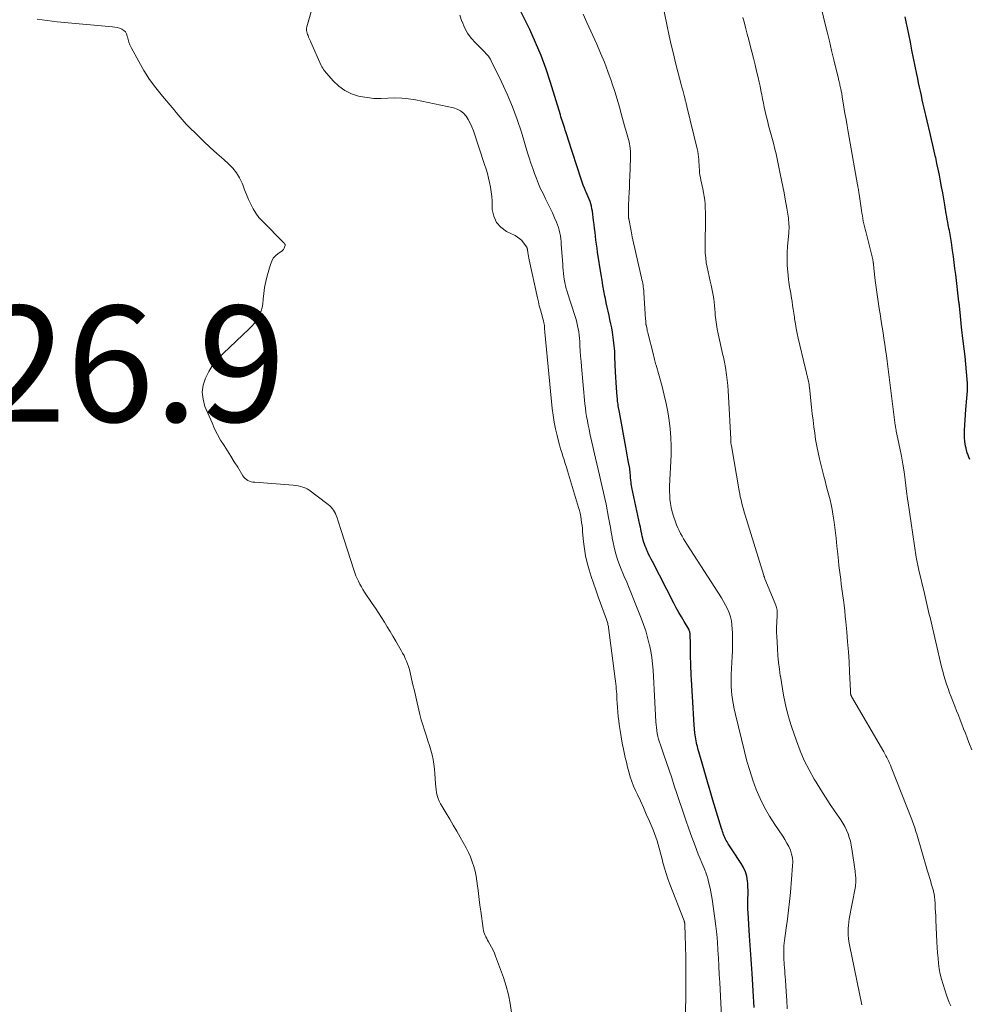
# Model space of a CAD drawing. Units: feet. Extents: x 1995000 to 2000000, y 580000 to 585006.
# Drawn here: x 1997314 to 1997478, y 581703 to 581873 of the extents above; entities that cross this region are included whole.
import ezdxf

# ---------------------------------------------------------------- set-up
doc = ezdxf.new("R2010")
doc.units = ezdxf.units.FT
doc.header["$LTSCALE"] = 100
doc.header["$MEASUREMENT"] = 0
for name, color, linetype, lineweight in [('CONTOUR INDEX', 32, 'Continuous', 25), ('CONTOUR INTERMEDIATE', 40, 'Continuous', 15), ('SPOT ELEVATION', 7, 'Continuous', 15)]:
    doc.layers.add(name, color=color, linetype=linetype, lineweight=lineweight)
doc.styles.add('slant', font='romans.shx', dxfattribs={"oblique": 14.999978})

msp = doc.modelspace()

# ---------------------------------------------------------------- linework, layer by layer
at = {"layer": 'CONTOUR INDEX', "flags": 128}
for points, elevation in [([(1997440.52, 581702.87), (1997440.47, 581703.81), (1997440.41, 581704.74), (1997440.18, 581708.73), (1997440.13, 581709.54), (1997440.08, 581710.35), (1997440.03, 581711.16), (1997439.98, 581711.97), (1997439.92, 581712.78), (1997439.87, 581713.58), (1997439.81, 581714.39), (1997439.76, 581715.2), (1997439.49, 581719.16), (1997439.46, 581719.8), (1997439.44, 581720.44), (1997439.45, 581721.09), (1997439.48, 581721.73), (1997439.5, 581722.37), (1997439.51, 581723.01), (1997439.48, 581723.66), (1997439.44, 581724.3), (1997439.4, 581724.67), (1997439.27, 581725.48), (1997439.05, 581726.26), (1997438.73, 581727), (1997438.33, 581727.71), (1997436.76, 581730.06), (1997436.53, 581730.4), (1997436.31, 581730.75), (1997436.09, 581731.1), (1997435.88, 581731.45), (1997435.74, 581731.68), (1997435.61, 581731.92), (1997435.48, 581732.16), (1997435.37, 581732.41), (1997435.27, 581732.67), (1997435.18, 581732.93), (1997435.09, 581733.19), (1997435, 581733.46), (1997434.92, 581733.72), (1997433.44, 581738.62), (1997432.96, 581740.21), (1997432.49, 581741.8), (1997432.02, 581743.4), (1997431.56, 581745), (1997430.84, 581747.53), (1997430.75, 581747.87), (1997430.66, 581748.2), (1997430.59, 581748.54), (1997430.52, 581748.87), (1997430.46, 581749.21), (1997430.41, 581749.55), (1997430.37, 581749.89), (1997430.33, 581750.24), (1997430.22, 581751.54), (1997430.14, 581752.54), (1997430.06, 581753.54), (1997430, 581754.54), (1997429.94, 581755.54), (1997429.71, 581759.46), (1997429.68, 581760.12), (1997429.65, 581760.77), (1997429.63, 581761.42), (1997429.61, 581762.07), (1997429.6, 581762.37), (1997429.58, 581763.17), (1997429.56, 581763.97), (1997429.55, 581764.77), (1997429.54, 581765.57), (1997429.52, 581767.2), (1997429.51, 581767.32), (1997429.5, 581767.44), (1997429.47, 581767.56), (1997429.44, 581767.68), (1997429.4, 581767.79), (1997429.36, 581767.9), (1997429.31, 581768.01), (1997429.25, 581768.12), (1997428.44, 581769.46), (1997427.99, 581770.23), (1997427.54, 581771.02), (1997427.11, 581771.81), (1997426.69, 581772.6), (1997422.98, 581779.79), (1997422.76, 581780.22), (1997422.55, 581780.66), (1997422.34, 581781.1), (1997422.13, 581781.54), (1997422.03, 581781.77), (1997421.89, 581782.1), (1997421.75, 581782.44), (1997421.63, 581782.77), (1997421.52, 581783.11), (1997421.41, 581783.46), (1997421.32, 581783.8), (1997421.24, 581784.15), (1997421.16, 581784.5), (1997421.15, 581784.58), (1997421.07, 581784.97), (1997420.99, 581785.36), (1997420.91, 581785.74), (1997420.83, 581786.13), (1997419.46, 581792.6), (1997419.4, 581792.9), (1997419.35, 581793.21), (1997419.3, 581793.52), (1997419.26, 581793.83), (1997419.26, 581793.88), (1997419.23, 581794.16), (1997419.2, 581794.45), (1997419.18, 581794.74), (1997419.16, 581795.02), (1997419.14, 581795.31), (1997419.11, 581795.6), (1997419.07, 581795.88), (1997419.03, 581796.16), (1997418.89, 581796.9), (1997418.77, 581797.55), (1997418.65, 581798.21), (1997418.53, 581798.86), (1997418.41, 581799.51), (1997417.29, 581805.57), (1997417.24, 581805.84), (1997417.19, 581806.11), (1997417.14, 581806.39), (1997417.1, 581806.66), (1997417.06, 581806.93), (1997417.02, 581807.2), (1997416.99, 581807.47), (1997416.96, 581807.74), (1997416.86, 581808.96), (1997416.79, 581809.84), (1997416.73, 581810.72), (1997416.68, 581811.6), (1997416.64, 581812.49), (1997416.53, 581815.12), (1997416.48, 581816.08), (1997416.4, 581817.04), (1997416.29, 581817.99), (1997416.15, 581818.94), (1997416.08, 581819.38), (1997415.96, 581820.11), (1997415.82, 581820.84), (1997415.67, 581821.56), (1997415.51, 581822.28), (1997415.34, 581823), (1997415.18, 581823.72), (1997415.03, 581824.45), (1997414.88, 581825.17), (1997414.8, 581825.57), (1997414.63, 581826.49), (1997414.46, 581827.42), (1997414.3, 581828.35), (1997414.15, 581829.28), (1997413.54, 581833.2), (1997413.43, 581833.88), (1997413.34, 581834.56), (1997413.25, 581835.24), (1997413.18, 581835.92), (1997413.1, 581836.61), (1997413.02, 581837.29), (1997412.93, 581837.97), (1997412.85, 581838.65), (1997412.63, 581840.25), (1997412.56, 581840.68), (1997412.47, 581841.1), (1997412.35, 581841.52), (1997412.22, 581841.93), (1997412.07, 581842.34), (1997411.91, 581842.74), (1997411.74, 581843.14), (1997411.56, 581843.54), (1997411.47, 581843.74), (1997411.26, 581844.23), (1997411.05, 581844.74), (1997410.86, 581845.25), (1997410.69, 581845.76), (1997408.45, 581852.7), (1997408.33, 581853.06), (1997408.21, 581853.42), (1997408.1, 581853.78), (1997407.98, 581854.14), (1997407.96, 581854.19), (1997407.85, 581854.53), (1997407.74, 581854.87), (1997407.63, 581855.2), (1997407.52, 581855.54), (1997407.42, 581855.88), (1997407.31, 581856.22), (1997407.21, 581856.55), (1997407.11, 581856.89), (1997405.42, 581862.45), (1997404.65, 581864.79), (1997403.8, 581867.1), (1997402.84, 581869.37), (1997401.81, 581871.6), (1997400, 581875.28)], 840), ([(1997477.76, 581797.43), (1997477.6, 581797.8), (1997477.45, 581798.17), (1997477.33, 581798.56), (1997477.21, 581798.95), (1997477.12, 581799.34), (1997477.04, 581799.73), (1997476.97, 581800.13), (1997476.92, 581800.53), (1997476.91, 581800.64), (1997476.87, 581801.09), (1997476.85, 581801.54), (1997476.85, 581802), (1997476.87, 581802.45), (1997477.08, 581806.04), (1997477.13, 581806.69), (1997477.18, 581807.33), (1997477.24, 581807.98), (1997477.3, 581808.63), (1997477.35, 581809.27), (1997477.38, 581809.92), (1997477.36, 581810.56), (1997477.32, 581811.21), (1997477.2, 581812.56), (1997477.07, 581813.88), (1997476.94, 581815.2), (1997476.79, 581816.52), (1997476.64, 581817.84), (1997476.35, 581820.27), (1997476.27, 581820.89), (1997476.2, 581821.52), (1997476.14, 581822.14), (1997476.08, 581822.77), (1997475.98, 581823.88), (1997475.97, 581823.95), (1997475.96, 581824.02), (1997475.96, 581824.09), (1997475.95, 581824.15), (1997475.94, 581824.17), (1997475.94, 581824.23), (1997475.93, 581824.29), (1997475.92, 581824.35), (1997475.91, 581824.41), (1997475.91, 581824.46), (1997475.9, 581824.52), (1997475.89, 581824.58), (1997475.88, 581824.64), (1997475.33, 581829.34), (1997475.2, 581830.38), (1997475.07, 581831.41), (1997474.93, 581832.45), (1997474.79, 581833.48), (1997474.6, 581834.85), (1997474.54, 581835.2), (1997474.49, 581835.54), (1997474.43, 581835.89), (1997474.36, 581836.23), (1997474.3, 581836.58), (1997474.23, 581836.92), (1997474.16, 581837.27), (1997474.09, 581837.61), (1997474.04, 581837.88), (1997473.95, 581838.36), (1997473.86, 581838.84), (1997473.78, 581839.32), (1997473.7, 581839.8), (1997473.44, 581841.38), (1997473.26, 581842.4), (1997473.09, 581843.42), (1997472.9, 581844.44), (1997472.72, 581845.46), (1997472.52, 581846.48), (1997472.31, 581847.5), (1997472.09, 581848.51), (1997471.87, 581849.52), (1997471.86, 581849.56), (1997471.62, 581850.59), (1997471.39, 581851.62), (1997471.15, 581852.65), (1997470.91, 581853.68), (1997469.89, 581858.01), (1997469.72, 581858.74), (1997469.56, 581859.47), (1997469.4, 581860.21), (1997469.24, 581860.94), (1997469.09, 581861.68), (1997468.93, 581862.41), (1997468.78, 581863.15), (1997468.63, 581863.88), (1997468.06, 581866.65), (1997467.78, 581868.03), (1997467.5, 581869.42), (1997467.22, 581870.81), (1997466.94, 581872.19), (1997466.85, 581872.63), (1997466.61, 581873.8)], 860)]:
    msp.add_lwpolyline(points, dxfattribs=dict(at, elevation=elevation))
at = {"layer": 'CONTOUR INTERMEDIATE', "flags": 128}
for points, elevation in [([(1997428.7, 581701.36), (1997428.77, 581705.66), (1997428.78, 581707.6), (1997428.78, 581709.55), (1997428.75, 581711.49), (1997428.7, 581713.43), (1997428.58, 581717.16), (1997428.58, 581717.24), (1997428.57, 581717.32), (1997428.56, 581717.4), (1997428.54, 581717.48), (1997428.52, 581717.56), (1997428.5, 581717.63), (1997428.48, 581717.71), (1997428.45, 581717.78), (1997425.98, 581724.15), (1997425.65, 581725.06), (1997425.34, 581725.97), (1997425.06, 581726.9), (1997424.8, 581727.84), (1997424.65, 581728.44), (1997424.49, 581729.08), (1997424.32, 581729.72), (1997424.15, 581730.36), (1997423.98, 581730.99), (1997423.79, 581731.63), (1997423.58, 581732.25), (1997423.35, 581732.87), (1997423.11, 581733.48), (1997422.43, 581735.09), (1997421.93, 581736.22), (1997421.44, 581737.35), (1997420.92, 581738.48), (1997420.4, 581739.59), (1997420.08, 581740.27), (1997419.73, 581741.06), (1997419.42, 581741.86), (1997419.15, 581742.67), (1997418.9, 581743.49), (1997418.69, 581744.33), (1997418.49, 581745.17), (1997418.3, 581746.01), (1997418.12, 581746.85), (1997418, 581747.42), (1997417.79, 581748.48), (1997417.59, 581749.55), (1997417.42, 581750.62), (1997417.26, 581751.69), (1997417.18, 581752.29), (1997417.08, 581753.06), (1997417, 581753.83), (1997416.94, 581754.6), (1997416.9, 581755.38), (1997416.87, 581756.05), (1997416.85, 581756.49), (1997416.83, 581756.93), (1997416.8, 581757.37), (1997416.76, 581757.81), (1997416.72, 581758.25), (1997416.68, 581758.69), (1997416.63, 581759.13), (1997416.58, 581759.57), (1997415.41, 581768.39), (1997415.39, 581768.57), (1997415.36, 581768.75), (1997415.32, 581768.93), (1997415.28, 581769.1), (1997415.24, 581769.28), (1997415.19, 581769.45), (1997415.14, 581769.63), (1997415.08, 581769.8), (1997413.64, 581773.73), (1997413.23, 581774.89), (1997412.82, 581776.05), (1997412.43, 581777.22), (1997412.06, 581778.39), (1997411.73, 581779.58), (1997411.45, 581780.77), (1997411.25, 581781.98), (1997411.1, 581783.19), (1997410.95, 581784.98), (1997410.9, 581785.51), (1997410.84, 581786.03), (1997410.78, 581786.56), (1997410.7, 581787.08), (1997410.62, 581787.6), (1997410.51, 581788.12), (1997410.39, 581788.63), (1997410.25, 581789.14), (1997408.35, 581795.45), (1997408.15, 581796.09), (1997407.95, 581796.73), (1997407.75, 581797.36), (1997407.55, 581798), (1997407.34, 581798.63), (1997407.15, 581799.27), (1997406.97, 581799.91), (1997406.8, 581800.56), (1997406.54, 581801.56), (1997406.27, 581802.71), (1997406.04, 581803.87), (1997405.86, 581805.03), (1997405.71, 581806.2), (1997404.43, 581819.36), (1997404.4, 581819.58), (1997404.39, 581819.8), (1997404.37, 581820.03), (1997404.36, 581820.25), (1997404.35, 581820.43), (1997404.34, 581820.56), (1997404.32, 581820.7), (1997404.3, 581820.83), (1997404.28, 581820.96), (1997404.25, 581821.09), (1997404.22, 581821.23), (1997404.19, 581821.36), (1997404.15, 581821.49), (1997403.84, 581822.58), (1997403.65, 581823.26), (1997403.47, 581823.94), (1997403.31, 581824.63), (1997403.15, 581825.31), (1997401.71, 581831.85), (1997401.64, 581832.16), (1997401.59, 581832.48), (1997401.53, 581832.79), (1997401.49, 581833.11), (1997401.42, 581833.64), (1997401.41, 581833.7), (1997401.4, 581833.75), (1997401.39, 581833.8), (1997401.38, 581833.86), (1997401.36, 581833.91), (1997401.34, 581833.96), (1997401.32, 581834), (1997401.29, 581834.05), (1997400.77, 581834.79), (1997400.46, 581835.17), (1997400.11, 581835.51), (1997399.71, 581835.8), (1997399.29, 581836.05), (1997397.82, 581836.77), (1997396.84, 581837.48), (1997396.06, 581838.33), (1997395.6, 581839.38), (1997395.36, 581840.57), (1997395.31, 581841.99), (1997395.26, 581842.79), (1997395.18, 581843.59), (1997395.06, 581844.38), (1997394.9, 581845.18), (1997394.72, 581845.96), (1997394.51, 581846.74), (1997394.29, 581847.52), (1997394.04, 581848.29), (1997392.09, 581854.15), (1997391.84, 581854.81), (1997391.56, 581855.45), (1997391.21, 581856.06), (1997390.83, 581856.65), (1997390.38, 581857.16), (1997389.87, 581857.58), (1997389.28, 581857.88), (1997388.64, 581858.1), (1997382.1, 581859.46), (1997380.91, 581859.66), (1997379.72, 581859.78), (1997378.52, 581859.8), (1997377.32, 581859.74), (1997376.12, 581859.69), (1997374.92, 581859.71), (1997373.74, 581859.85), (1997372.55, 581860.05), (1997372.29, 581860.11), (1997371.05, 581860.52), (1997369.9, 581861.07), (1997368.87, 581861.83), (1997367.92, 581862.73), (1997366.4, 581864.5), (1997366.24, 581864.71), (1997366.09, 581864.93), (1997365.96, 581865.15), (1997365.84, 581865.39), (1997364.06, 581869.4), (1997363.96, 581869.62), (1997363.86, 581869.85), (1997363.76, 581870.08), (1997363.66, 581870.31), (1997363.64, 581870.36), (1997363.56, 581870.56), (1997363.48, 581870.77), (1997363.41, 581870.98), (1997363.35, 581871.19), (1997363.32, 581871.41), (1997363.3, 581871.62), (1997363.32, 581871.83), (1997363.36, 581872.05), (1997365.69, 581880.36)], 832), ([(1997459.14, 581703.32), (1997456.99, 581713.67), (1997456.9, 581714.23), (1997456.82, 581714.78), (1997456.78, 581715.34), (1997456.75, 581715.9), (1997456.76, 581716.46), (1997456.8, 581717.01), (1997456.86, 581717.57), (1997456.95, 581718.12), (1997457.97, 581723.41), (1997458.02, 581723.72), (1997458.06, 581724.03), (1997458.08, 581724.34), (1997458.09, 581724.65), (1997458.09, 581724.97), (1997458.07, 581725.28), (1997458.05, 581725.59), (1997458.01, 581725.9), (1997458, 581726.02), (1997457.95, 581726.39), (1997457.9, 581726.76), (1997457.84, 581727.13), (1997457.79, 581727.5), (1997457.41, 581730.21), (1997457.29, 581730.88), (1997457.15, 581731.54), (1997456.96, 581732.2), (1997456.75, 581732.84), (1997456.49, 581733.47), (1997456.2, 581734.09), (1997455.86, 581734.68), (1997455.49, 581735.25), (1997454.54, 581736.63), (1997453.69, 581737.88), (1997452.85, 581739.15), (1997452.04, 581740.43), (1997451.24, 581741.72), (1997450.91, 581742.25), (1997450.02, 581743.84), (1997449.19, 581745.46), (1997448.48, 581747.14), (1997447.83, 581748.84), (1997446.98, 581751.35), (1997446.65, 581752.4), (1997446.34, 581753.47), (1997446.07, 581754.55), (1997445.84, 581755.63), (1997445.63, 581756.72), (1997445.43, 581757.81), (1997445.25, 581758.91), (1997445.08, 581760.01), (1997445.06, 581760.1), (1997444.91, 581761.25), (1997444.77, 581762.4), (1997444.66, 581763.56), (1997444.57, 581764.71), (1997444.49, 581765.95), (1997444.45, 581766.79), (1997444.42, 581767.63), (1997444.43, 581768.48), (1997444.46, 581769.32), (1997444.52, 581770.56), (1997444.52, 581770.78), (1997444.52, 581771), (1997444.51, 581771.22), (1997444.49, 581771.43), (1997444.45, 581771.65), (1997444.41, 581771.86), (1997444.35, 581772.07), (1997444.27, 581772.28), (1997442.41, 581776.84), (1997442.39, 581776.9), (1997442.36, 581776.97), (1997442.34, 581777.03), (1997442.31, 581777.1), (1997442.29, 581777.17), (1997442.26, 581777.24), (1997442.24, 581777.3), (1997442.22, 581777.37), (1997439.01, 581787.82), (1997438.85, 581788.33), (1997438.7, 581788.85), (1997438.55, 581789.37), (1997438.41, 581789.9), (1997438.28, 581790.42), (1997438.15, 581790.95), (1997438.05, 581791.48), (1997437.95, 581792.01), (1997436.61, 581799.78), (1997436.58, 581799.91), (1997436.56, 581800.05), (1997436.55, 581800.19), (1997436.54, 581800.33), (1997436.53, 581800.47), (1997436.52, 581800.61), (1997436.51, 581800.75), (1997436.5, 581800.89), (1997436.12, 581808.29), (1997436.07, 581809.23), (1997435.99, 581810.16), (1997435.89, 581811.1), (1997435.78, 581812.03), (1997435.61, 581813.28), (1997435.57, 581813.59), (1997435.51, 581813.89), (1997435.45, 581814.2), (1997435.38, 581814.5), (1997435.31, 581814.8), (1997435.24, 581815.1), (1997435.17, 581815.41), (1997435.1, 581815.71), (1997434.35, 581819.07), (1997434.18, 581819.87), (1997434.04, 581820.69), (1997433.93, 581821.5), (1997433.84, 581822.32), (1997433.79, 581822.77), (1997433.74, 581823.37), (1997433.68, 581823.97), (1997433.62, 581824.56), (1997433.56, 581825.16), (1997433.48, 581825.75), (1997433.38, 581826.34), (1997433.27, 581826.92), (1997433.13, 581827.5), (1997432.96, 581828.17), (1997432.77, 581828.97), (1997432.59, 581829.77), (1997432.44, 581830.57), (1997432.29, 581831.37), (1997432.19, 581832.18), (1997432.11, 581832.99), (1997432.07, 581833.8), (1997432.07, 581834.62), (1997432.15, 581838.72), (1997432.16, 581839.41), (1997432.15, 581840.09), (1997432.12, 581840.77), (1997432.08, 581841.45), (1997432.01, 581842.13), (1997431.93, 581842.81), (1997431.81, 581843.48), (1997431.68, 581844.14), (1997431.34, 581845.61), (1997431.26, 581846.05), (1997431.18, 581846.49), (1997431.13, 581846.94), (1997431.09, 581847.38), (1997431.07, 581847.83), (1997431.04, 581848.28), (1997431.01, 581848.73), (1997430.98, 581849.18), (1997430.98, 581849.2), (1997430.94, 581849.66), (1997430.88, 581850.12), (1997430.8, 581850.57), (1997430.7, 581851.02), (1997428.95, 581858.3), (1997428.91, 581858.46), (1997428.87, 581858.62), (1997428.83, 581858.78), (1997428.79, 581858.94), (1997428.75, 581859.1), (1997428.71, 581859.26), (1997428.67, 581859.41), (1997428.63, 581859.57), (1997428.46, 581860.21), (1997428.34, 581860.69), (1997428.21, 581861.16), (1997428.09, 581861.64), (1997427.96, 581862.12), (1997427.38, 581864.28), (1997426.98, 581865.84), (1997426.6, 581867.4), (1997426.24, 581868.97), (1997425.9, 581870.54), (1997423.85, 581880.37)], 848), ([(1997478.09, 581747.3), (1997477.59, 581748.6), (1997477.29, 581749.38), (1997476.99, 581750.16), (1997476.69, 581750.94), (1997476.39, 581751.72), (1997476.09, 581752.5), (1997475.79, 581753.28), (1997475.48, 581754.06), (1997475.17, 581754.84), (1997474.82, 581755.72), (1997474.53, 581756.44), (1997474.26, 581757.17), (1997474, 581757.9), (1997473.75, 581758.63), (1997473.51, 581759.37), (1997473.29, 581760.11), (1997473.09, 581760.86), (1997472.9, 581761.62), (1997470.9, 581770.12), (1997470.77, 581770.65), (1997470.66, 581771.17), (1997470.54, 581771.69), (1997470.42, 581772.21), (1997470.31, 581772.73), (1997470.19, 581773.25), (1997470.07, 581773.78), (1997469.95, 581774.3), (1997468.98, 581778.31), (1997468.92, 581778.58), (1997468.85, 581778.87), (1997468.79, 581779.15), (1997468.73, 581779.43), (1997468.68, 581779.71), (1997468.62, 581779.99), (1997468.57, 581780.27), (1997468.53, 581780.56), (1997467.04, 581790.34), (1997467.02, 581790.48), (1997467, 581790.61), (1997466.98, 581790.75), (1997466.97, 581790.89), (1997466.95, 581791.03), (1997466.94, 581791.17), (1997466.92, 581791.3), (1997466.9, 581791.44), (1997466.59, 581793.9), (1997466.41, 581795.27), (1997466.2, 581796.63), (1997465.95, 581797.98), (1997465.69, 581799.34), (1997465.08, 581802.28), (1997465.05, 581802.41), (1997465.03, 581802.54), (1997465, 581802.66), (1997464.98, 581802.79), (1997464.95, 581802.92), (1997464.93, 581803.05), (1997464.91, 581803.18), (1997464.89, 581803.31), (1997463.49, 581814.35), (1997463.37, 581815.33), (1997463.23, 581816.32), (1997463.09, 581817.3), (1997462.95, 581818.29), (1997462.8, 581819.27), (1997462.64, 581820.25), (1997462.49, 581821.23), (1997462.33, 581822.21), (1997462.12, 581823.45), (1997461.93, 581824.66), (1997461.75, 581825.87), (1997461.59, 581827.08), (1997461.45, 581828.3), (1997461.21, 581830.43), (1997461.19, 581830.58), (1997461.18, 581830.74), (1997461.16, 581830.89), (1997461.15, 581831.05), (1997461.13, 581831.17), (1997461.12, 581831.26), (1997461.11, 581831.36), (1997461.1, 581831.45), (1997461.08, 581831.54), (1997461.06, 581831.63), (1997461.05, 581831.73), (1997461.02, 581831.82), (1997461, 581831.91), (1997459.79, 581836.73), (1997459.68, 581837.18), (1997459.58, 581837.63), (1997459.48, 581838.08), (1997459.38, 581838.53), (1997459.3, 581838.99), (1997459.22, 581839.45), (1997459.14, 581839.9), (1997459.07, 581840.36), (1997458.66, 581843.21), (1997458.63, 581843.41), (1997458.59, 581843.62), (1997458.56, 581843.82), (1997458.53, 581844.02), (1997458.5, 581844.23), (1997458.46, 581844.43), (1997458.43, 581844.63), (1997458.39, 581844.83), (1997456.77, 581853.96), (1997456.58, 581855.01), (1997456.4, 581856.07), (1997456.22, 581857.13), (1997456.05, 581858.2), (1997455.76, 581859.99), (1997455.73, 581860.15), (1997455.7, 581860.32), (1997455.67, 581860.48), (1997455.65, 581860.65), (1997455.62, 581860.81), (1997455.58, 581860.97), (1997455.55, 581861.14), (1997455.52, 581861.3), (1997455.36, 581861.99), (1997455.32, 581862.19), (1997455.27, 581862.39), (1997455.22, 581862.58), (1997455.18, 581862.78), (1997455.13, 581862.98), (1997455.08, 581863.18), (1997455.03, 581863.38), (1997454.98, 581863.58), (1997454.31, 581866.38), (1997453.92, 581867.98), (1997453.53, 581869.58), (1997453.13, 581871.18), (1997452.74, 581872.78), (1997452.26, 581874.69)], 856), ([(1997398.69, 581702.01), (1997398.47, 581703.54), (1997398.17, 581705.05), (1997397.77, 581706.53), (1997397.29, 581708), (1997395.92, 581711.72), (1997395.71, 581712.24), (1997395.48, 581712.76), (1997395.23, 581713.26), (1997394.96, 581713.76), (1997394.69, 581714.2), (1997394.54, 581714.47), (1997394.4, 581714.74), (1997394.26, 581715.02), (1997394.13, 581715.29), (1997394.02, 581715.58), (1997393.92, 581715.87), (1997393.85, 581716.16), (1997393.79, 581716.46), (1997393.36, 581719.48), (1997393.22, 581720.49), (1997393.09, 581721.49), (1997392.97, 581722.5), (1997392.85, 581723.5), (1997392.82, 581723.79), (1997392.71, 581724.65), (1997392.56, 581725.5), (1997392.38, 581726.35), (1997392.16, 581727.19), (1997391.9, 581728.01), (1997391.6, 581728.82), (1997391.24, 581729.61), (1997390.84, 581730.38), (1997389.8, 581732.26), (1997389.21, 581733.3), (1997388.62, 581734.33), (1997388.01, 581735.36), (1997387.39, 581736.37), (1997386.68, 581737.51), (1997386.43, 581737.97), (1997386.21, 581738.43), (1997386.02, 581738.92), (1997385.87, 581739.41), (1997385.75, 581739.92), (1997385.66, 581740.43), (1997385.59, 581740.94), (1997385.55, 581741.46), (1997385.46, 581743.17), (1997385.39, 581744), (1997385.29, 581744.82), (1997385.14, 581745.64), (1997384.96, 581746.45), (1997384.75, 581747.25), (1997384.52, 581748.05), (1997384.26, 581748.85), (1997384, 581749.64), (1997383.93, 581749.83), (1997383.64, 581750.71), (1997383.36, 581751.61), (1997383.11, 581752.51), (1997382.88, 581753.41), (1997382.4, 581755.41), (1997382.15, 581756.45), (1997381.91, 581757.5), (1997381.66, 581758.54), (1997381.43, 581759.58), (1997381.18, 581760.67), (1997381.05, 581761.17), (1997380.91, 581761.66), (1997380.74, 581762.14), (1997380.55, 581762.62), (1997380.35, 581763.09), (1997380.13, 581763.56), (1997379.89, 581764.01), (1997379.64, 581764.46), (1997378.7, 581766.08), (1997378.22, 581766.9), (1997377.73, 581767.72), (1997377.23, 581768.53), (1997376.73, 581769.34), (1997376.22, 581770.15), (1997375.7, 581770.95), (1997375.18, 581771.75), (1997374.65, 581772.55), (1997373.33, 581774.53), (1997373.04, 581774.99), (1997372.76, 581775.45), (1997372.5, 581775.91), (1997372.25, 581776.39), (1997372.02, 581776.87), (1997371.81, 581777.36), (1997371.62, 581777.86), (1997371.45, 581778.37), (1997369.3, 581785.16), (1997369.12, 581785.7), (1997368.94, 581786.24), (1997368.76, 581786.78), (1997368.57, 581787.32), (1997368.41, 581787.76), (1997368.29, 581788.07), (1997368.14, 581788.37), (1997367.96, 581788.65), (1997367.76, 581788.92), (1997367.54, 581789.17), (1997367.31, 581789.41), (1997367.06, 581789.63), (1997366.8, 581789.84), (1997363.68, 581792.16), (1997363.56, 581792.24), (1997363.43, 581792.32), (1997363.3, 581792.38), (1997363.17, 581792.44), (1997362.64, 581792.63), (1997362.24, 581792.76), (1997361.83, 581792.86), (1997361.42, 581792.94), (1997361, 581792.98), (1997354.36, 581793.47), (1997354.06, 581793.51), (1997353.76, 581793.57), (1997353.47, 581793.68), (1997353.19, 581793.8), (1997352.94, 581793.96), (1997352.7, 581794.15), (1997352.5, 581794.37), (1997352.32, 581794.61), (1997351.42, 581796.08), (1997350.84, 581797.02), (1997350.26, 581797.96), (1997349.66, 581798.89), (1997349.06, 581799.82), (1997348.48, 581800.76), (1997347.93, 581801.71), (1997347.44, 581802.7), (1997346.99, 581803.71), (1997345.78, 581806.56), (1997345.44, 581807.79), (1997345.3, 581809.01), (1997345.47, 581810.23), (1997345.85, 581811.45), (1997346.46, 581812.62), (1997347.16, 581813.73), (1997347.98, 581814.75), (1997348.89, 581815.71), (1997353.4, 581819.96), (1997353.84, 581820.41), (1997354.26, 581820.88), (1997354.63, 581821.39), (1997354.98, 581821.91), (1997355.27, 581822.46), (1997355.5, 581823.04), (1997355.65, 581823.63), (1997355.74, 581824.25), (1997355.8, 581825.05), (1997355.91, 581826.08), (1997356.05, 581827.1), (1997356.26, 581828.11), (1997356.51, 581829.11), (1997357.07, 581831.08), (1997357.29, 581831.63), (1997357.57, 581832.13), (1997357.95, 581832.56), (1997358.4, 581832.94), (1997359.05, 581833.38), (1997359.21, 581833.52), (1997359.34, 581833.67), (1997359.44, 581833.85), (1997359.52, 581834.04), (1997359.59, 581834.33), (1997359.6, 581834.39), (1997359.6, 581834.46), (1997359.59, 581834.53), (1997359.56, 581834.59), (1997359.51, 581834.69), (1997359.5, 581834.7), (1997359.49, 581834.72), (1997359.41, 581834.79), (1997355.69, 581838.51), (1997355.09, 581839.18), (1997354.54, 581839.89), (1997354.08, 581840.65), (1997353.67, 581841.45), (1997353.31, 581842.28), (1997352.95, 581843.11), (1997352.62, 581843.95), (1997352.29, 581844.79), (1997352.19, 581845.07), (1997351.75, 581846.01), (1997351.23, 581846.89), (1997350.59, 581847.68), (1997349.86, 581848.42), (1997349.02, 581849.16), (1997347.84, 581850.21), (1997346.68, 581851.27), (1997345.54, 581852.35), (1997344.4, 581853.44), (1997342.92, 581854.89), (1997342.54, 581855.27), (1997342.17, 581855.66), (1997341.82, 581856.07), (1997341.48, 581856.48), (1997341.14, 581856.9), (1997340.8, 581857.31), (1997340.46, 581857.72), (1997340.11, 581858.13), (1997338.44, 581860.1), (1997337.3, 581861.53), (1997336.23, 581862.99), (1997335.25, 581864.53), (1997334.34, 581866.1), (1997333.03, 581868.51), (1997332.82, 581868.95), (1997332.64, 581869.41), (1997332.5, 581869.87), (1997332.39, 581870.35), (1997332.37, 581870.48), (1997332.24, 581870.86), (1997332.06, 581871.19), (1997331.78, 581871.45), (1997331.44, 581871.67), (1997331.04, 581871.82), (1997330.64, 581871.94), (1997330.22, 581872.03), (1997329.8, 581872.08), (1997320.26, 581872.95), (1997319.39, 581873.04), (1997318.52, 581873.14), (1997317.66, 581873.27), (1997316.8, 581873.4)], 828), ([(1997435.09, 581697.72), (1997434.61, 581707.18), (1997434.53, 581708.56), (1997434.46, 581709.95), (1997434.38, 581711.33), (1997434.3, 581712.72), (1997434.2, 581714.1), (1997434.08, 581715.48), (1997433.92, 581716.86), (1997433.75, 581718.23), (1997433.3, 581721.52), (1997433.21, 581722.17), (1997433.09, 581722.82), (1997432.96, 581723.46), (1997432.81, 581724.09), (1997432.63, 581724.8), (1997432.55, 581725.08), (1997432.47, 581725.36), (1997432.38, 581725.63), (1997432.28, 581725.91), (1997432.18, 581726.18), (1997432.07, 581726.45), (1997431.97, 581726.72), (1997431.86, 581726.99), (1997430.91, 581729.33), (1997430.34, 581730.77), (1997429.79, 581732.22), (1997429.27, 581733.68), (1997428.76, 581735.15), (1997428.57, 581735.71), (1997428.12, 581737.05), (1997427.67, 581738.4), (1997427.22, 581739.75), (1997426.77, 581741.1), (1997426.76, 581741.11), (1997426.32, 581742.45), (1997425.86, 581743.79), (1997425.41, 581745.12), (1997424.95, 581746.46), (1997424.36, 581748.15), (1997424.2, 581748.64), (1997424.05, 581749.13), (1997423.93, 581749.63), (1997423.83, 581750.13), (1997423.74, 581750.63), (1997423.67, 581751.14), (1997423.62, 581751.65), (1997423.59, 581752.16), (1997423.36, 581756.64), (1997423.3, 581757.74), (1997423.24, 581758.85), (1997423.18, 581759.96), (1997423.11, 581761.06), (1997423.01, 581762.16), (1997422.88, 581763.26), (1997422.7, 581764.35), (1997422.48, 581765.43), (1997422.45, 581765.57), (1997422.16, 581766.71), (1997421.84, 581767.84), (1997421.47, 581768.95), (1997421.06, 581770.05), (1997419.79, 581773.2), (1997419.38, 581774.21), (1997418.97, 581775.22), (1997418.55, 581776.23), (1997418.12, 581777.23), (1997417.89, 581777.77), (1997417.59, 581778.51), (1997417.3, 581779.25), (1997417.04, 581780), (1997416.79, 581780.75), (1997416.56, 581781.52), (1997416.37, 581782.28), (1997416.2, 581783.06), (1997416.06, 581783.84), (1997416.04, 581783.99), (1997415.9, 581784.85), (1997415.75, 581785.7), (1997415.6, 581786.56), (1997415.43, 581787.41), (1997414.99, 581789.69), (1997414.78, 581790.69), (1997414.57, 581791.69), (1997414.34, 581792.69), (1997414.1, 581793.68), (1997413.86, 581794.68), (1997413.62, 581795.67), (1997413.39, 581796.67), (1997413.16, 581797.66), (1997412.37, 581801.17), (1997412.21, 581801.89), (1997412.06, 581802.62), (1997411.91, 581803.34), (1997411.76, 581804.07), (1997411.63, 581804.8), (1997411.51, 581805.53), (1997411.42, 581806.26), (1997411.34, 581807), (1997410.74, 581813.43), (1997410.67, 581814.33), (1997410.6, 581815.24), (1997410.54, 581816.15), (1997410.49, 581817.05), (1997410.45, 581817.77), (1997410.41, 581818.32), (1997410.36, 581818.86), (1997410.28, 581819.41), (1997410.19, 581819.95), (1997410.08, 581820.49), (1997409.95, 581821.03), (1997409.81, 581821.56), (1997409.65, 581822.09), (1997408.28, 581826.34), (1997408.2, 581826.61), (1997408.12, 581826.88), (1997408.05, 581827.15), (1997407.98, 581827.42), (1997407.91, 581827.69), (1997407.86, 581827.97), (1997407.81, 581828.24), (1997407.77, 581828.52), (1997407.71, 581829.01), (1997407.65, 581829.53), (1997407.6, 581830.05), (1997407.55, 581830.58), (1997407.51, 581831.1), (1997407.27, 581834.52), (1997407.23, 581835.02), (1997407.17, 581835.51), (1997407.1, 581836), (1997407.02, 581836.49), (1997406.91, 581836.98), (1997406.78, 581837.46), (1997406.62, 581837.92), (1997406.43, 581838.38), (1997406.1, 581839.13), (1997405.73, 581839.95), (1997405.35, 581840.78), (1997404.95, 581841.59), (1997404.55, 581842.4), (1997404.11, 581843.29), (1997403.7, 581844.14), (1997403.31, 581845), (1997402.96, 581845.87), (1997402.63, 581846.75), (1997402.33, 581847.65), (1997402.03, 581848.54), (1997401.74, 581849.44), (1997401.46, 581850.34), (1997400.39, 581853.87), (1997399.66, 581856.09), (1997398.86, 581858.28), (1997397.95, 581860.43), (1997396.97, 581862.56), (1997395.19, 581866.19), (1997395.04, 581866.47), (1997394.87, 581866.74), (1997394.68, 581866.99), (1997394.48, 581867.24), (1997394.26, 581867.47), (1997394.05, 581867.7), (1997393.82, 581867.93), (1997393.6, 581868.16), (1997392.45, 581869.28), (1997391.72, 581870.11), (1997391.08, 581871), (1997390.57, 581871.96), (1997390.14, 581872.98), (1997390.13, 581873.01), (1997389.77, 581874.09)], 836), ([(1997446.26, 581702.62), (1997446.17, 581704.12), (1997446.07, 581705.63), (1997445.93, 581707.59), (1997445.89, 581708.11), (1997445.85, 581708.64), (1997445.82, 581709.17), (1997445.78, 581709.7), (1997445.73, 581710.29), (1997445.72, 581710.52), (1997445.7, 581710.75), (1997445.69, 581710.98), (1997445.67, 581711.21), (1997445.66, 581711.44), (1997445.65, 581711.67), (1997445.64, 581711.91), (1997445.64, 581712.14), (1997445.64, 581712.58), (1997445.64, 581713.04), (1997445.67, 581713.49), (1997445.71, 581713.94), (1997445.77, 581714.39), (1997446.09, 581716.56), (1997446.3, 581718.09), (1997446.49, 581719.62), (1997446.66, 581721.16), (1997446.8, 581722.7), (1997447.19, 581727.3), (1997447.2, 581727.99), (1997447.15, 581728.66), (1997447, 581729.32), (1997446.79, 581729.97), (1997446.51, 581730.6), (1997446.2, 581731.22), (1997445.86, 581731.82), (1997445.48, 581732.4), (1997444.09, 581734.43), (1997443.17, 581735.88), (1997442.33, 581737.36), (1997441.59, 581738.9), (1997440.92, 581740.48), (1997440.33, 581742.09), (1997439.79, 581743.72), (1997439.31, 581745.36), (1997438.87, 581747.02), (1997437.3, 581753.43), (1997437.09, 581754.4), (1997436.9, 581755.38), (1997436.77, 581756.36), (1997436.66, 581757.35), (1997436.6, 581758.35), (1997436.57, 581759.34), (1997436.58, 581760.33), (1997436.62, 581761.33), (1997436.74, 581763.39), (1997436.79, 581764.42), (1997436.82, 581765.45), (1997436.82, 581766.49), (1997436.8, 581767.52), (1997436.78, 581768.13), (1997436.72, 581768.85), (1997436.61, 581769.56), (1997436.44, 581770.26), (1997436.21, 581770.95), (1997435.94, 581771.63), (1997435.63, 581772.29), (1997435.28, 581772.92), (1997434.9, 581773.55), (1997428.95, 581782.78), (1997428.66, 581783.24), (1997428.38, 581783.71), (1997428.1, 581784.17), (1997427.84, 581784.65), (1997427.59, 581785.13), (1997427.36, 581785.62), (1997427.16, 581786.12), (1997426.97, 581786.63), (1997426.61, 581787.65), (1997426.39, 581788.37), (1997426.22, 581789.1), (1997426.1, 581789.84), (1997426.02, 581790.59), (1997425.97, 581791.38), (1997425.95, 581791.74), (1997425.94, 581792.1), (1997425.94, 581792.46), (1997425.95, 581792.82), (1997426.2, 581798.22), (1997426.23, 581799.71), (1997426.19, 581801.19), (1997426.07, 581802.68), (1997425.9, 581804.15), (1997425.65, 581805.62), (1997425.36, 581807.08), (1997425.02, 581808.53), (1997424.65, 581809.98), (1997423.61, 581813.68), (1997423.54, 581813.93), (1997423.47, 581814.18), (1997423.41, 581814.43), (1997423.35, 581814.68), (1997423.28, 581814.93), (1997423.22, 581815.18), (1997423.16, 581815.43), (1997423.1, 581815.68), (1997422.24, 581819.06), (1997422.18, 581819.32), (1997422.11, 581819.58), (1997422.06, 581819.85), (1997422, 581820.11), (1997421.9, 581820.65), (1997421.88, 581820.71), (1997421.83, 581821.31), (1997421.81, 581821.61), (1997421.78, 581821.91), (1997421.76, 581822.21), (1997421.74, 581822.51), (1997421.51, 581826.24), (1997421.49, 581826.55), (1997421.46, 581826.86), (1997421.42, 581827.18), (1997421.37, 581827.49), (1997421.31, 581827.8), (1997421.25, 581828.11), (1997421.19, 581828.42), (1997421.12, 581828.73), (1997420.2, 581832.76), (1997419.96, 581833.79), (1997419.74, 581834.82), (1997419.52, 581835.85), (1997419.31, 581836.88), (1997418.91, 581838.91), (1997418.91, 581838.93), (1997418.9, 581838.94), (1997418.9, 581838.96), (1997418.9, 581838.97), (1997418.89, 581839.04), (1997418.89, 581839.05), (1997418.89, 581839.07), (1997418.88, 581839.09), (1997418.88, 581839.1), (1997418.85, 581839.82), (1997418.84, 581840.2), (1997418.84, 581840.57), (1997418.85, 581840.95), (1997418.86, 581841.32), (1997418.98, 581843.59), (1997419.01, 581844.22), (1997419.04, 581844.86), (1997419.06, 581845.49), (1997419.09, 581846.13), (1997419.21, 581849.49), (1997419.21, 581850.01), (1997419.2, 581850.54), (1997419.15, 581851.07), (1997419.08, 581851.59), (1997419.04, 581851.82), (1997418.96, 581852.23), (1997418.87, 581852.63), (1997418.77, 581853.03), (1997418.65, 581853.42), (1997418.53, 581853.81), (1997418.41, 581854.21), (1997418.3, 581854.6), (1997418.19, 581855), (1997417.68, 581856.89), (1997417.31, 581858.23), (1997416.92, 581859.56), (1997416.5, 581860.89), (1997416.06, 581862.21), (1997415.87, 581862.78), (1997415.3, 581864.37), (1997414.7, 581865.95), (1997414.05, 581867.52), (1997413.37, 581869.07), (1997411.65, 581872.84), (1997411.03, 581874.26)], 844), ([(1997474.47, 581703.11), (1997474.2, 581703.72), (1997473.96, 581704.34), (1997473.75, 581704.97), (1997473.15, 581706.82), (1997472.89, 581707.71), (1997472.67, 581708.61), (1997472.5, 581709.51), (1997472.37, 581710.43), (1997472.28, 581711.35), (1997472.2, 581712.27), (1997472.14, 581713.19), (1997472.09, 581714.11), (1997471.92, 581717.98), (1997471.89, 581718.64), (1997471.85, 581719.29), (1997471.81, 581719.95), (1997471.77, 581720.61), (1997471.7, 581721.57), (1997471.68, 581721.74), (1997471.66, 581721.92), (1997471.64, 581722.1), (1997471.62, 581722.27), (1997471.59, 581722.45), (1997471.55, 581722.62), (1997471.51, 581722.79), (1997471.47, 581722.97), (1997471.23, 581723.84), (1997471.12, 581724.21), (1997471.01, 581724.57), (1997470.9, 581724.93), (1997470.78, 581725.3), (1997470.67, 581725.66), (1997470.55, 581726.02), (1997470.44, 581726.39), (1997470.33, 581726.75), (1997468.6, 581732.73), (1997468.5, 581733.05), (1997468.41, 581733.37), (1997468.31, 581733.69), (1997468.21, 581734.02), (1997468.11, 581734.33), (1997468, 581734.65), (1997467.88, 581734.97), (1997467.76, 581735.28), (1997464.21, 581744.3), (1997464.07, 581744.64), (1997463.92, 581744.98), (1997463.77, 581745.31), (1997463.61, 581745.64), (1997463.44, 581745.97), (1997463.27, 581746.3), (1997463.09, 581746.62), (1997462.91, 581746.94), (1997457.37, 581756.5), (1997457.33, 581756.57), (1997457.3, 581756.63), (1997457.27, 581756.7), (1997457.25, 581756.77), (1997457.22, 581756.84), (1997457.21, 581756.91), (1997457.19, 581756.99), (1997457.19, 581757.06), (1997457.18, 581757.1), (1997457.17, 581757.19), (1997457.17, 581757.29), (1997457.16, 581757.38), (1997457.15, 581757.47), (1997457.01, 581760.75), (1997456.92, 581762.49), (1997456.81, 581764.22), (1997456.68, 581765.95), (1997456.53, 581767.68), (1997456.37, 581769.41), (1997456.28, 581770.36), (1997456.18, 581771.31), (1997456.07, 581772.27), (1997455.95, 581773.22), (1997455.91, 581773.5), (1997455.81, 581774.31), (1997455.7, 581775.11), (1997455.59, 581775.92), (1997455.48, 581776.72), (1997455.37, 581777.53), (1997455.27, 581778.33), (1997455.18, 581779.14), (1997455.09, 581779.94), (1997454.98, 581781.08), (1997454.84, 581782.46), (1997454.68, 581783.83), (1997454.51, 581785.2), (1997454.33, 581786.57), (1997454.14, 581787.97), (1997454.01, 581788.8), (1997453.85, 581789.63), (1997453.66, 581790.45), (1997453.45, 581791.27), (1997453.22, 581792.08), (1997453, 581792.9), (1997452.79, 581793.71), (1997452.58, 581794.53), (1997451.83, 581797.53), (1997451.57, 581798.62), (1997451.35, 581799.73), (1997451.16, 581800.84), (1997450.99, 581801.95), (1997450.85, 581803.07), (1997450.71, 581804.19), (1997450.58, 581805.31), (1997450.46, 581806.43), (1997450.09, 581809.85), (1997450.06, 581810.1), (1997450.02, 581810.36), (1997449.98, 581810.62), (1997449.93, 581810.87), (1997449.88, 581811.13), (1997449.83, 581811.38), (1997449.76, 581811.63), (1997449.7, 581811.88), (1997449.66, 581812.01), (1997449.58, 581812.33), (1997449.5, 581812.65), (1997449.42, 581812.97), (1997449.34, 581813.29), (1997448.15, 581818.34), (1997447.97, 581819.17), (1997447.8, 581820), (1997447.66, 581820.83), (1997447.53, 581821.66), (1997447.48, 581821.99), (1997447.38, 581822.66), (1997447.28, 581823.33), (1997447.18, 581824.01), (1997447.08, 581824.68), (1997447, 581825.22), (1997446.93, 581825.63), (1997446.86, 581826.03), (1997446.79, 581826.43), (1997446.71, 581826.83), (1997446.64, 581827.23), (1997446.57, 581827.63), (1997446.52, 581828.03), (1997446.47, 581828.44), (1997446.33, 581829.81), (1997446.26, 581830.91), (1997446.22, 581832), (1997446.24, 581833.1), (1997446.31, 581834.19), (1997446.52, 581836.54), (1997446.54, 581836.9), (1997446.56, 581837.26), (1997446.56, 581837.62), (1997446.55, 581837.99), (1997446.55, 581838.01), (1997446.53, 581838.36), (1997446.5, 581838.71), (1997446.45, 581839.06), (1997446.4, 581839.4), (1997446.34, 581839.75), (1997446.28, 581840.1), (1997446.22, 581840.45), (1997446.16, 581840.79), (1997445.9, 581842.31), (1997445.7, 581843.41), (1997445.5, 581844.51), (1997445.28, 581845.61), (1997445.06, 581846.7), (1997444.51, 581849.3), (1997444.32, 581850.13), (1997444.13, 581850.96), (1997443.92, 581851.78), (1997443.7, 581852.6), (1997443.47, 581853.42), (1997443.25, 581854.25), (1997443.04, 581855.07), (1997442.84, 581855.89), (1997442.63, 581856.73), (1997442.46, 581857.45), (1997442.3, 581858.18), (1997442.15, 581858.9), (1997442.01, 581859.63), (1997441.86, 581860.36), (1997441.72, 581861.08), (1997441.56, 581861.81), (1997441.4, 581862.53), (1997441.23, 581863.31), (1997440.97, 581864.42), (1997440.71, 581865.53), (1997440.43, 581866.64), (1997440.15, 581867.74), (1997439.85, 581868.86), (1997439.6, 581869.82), (1997439.35, 581870.78), (1997439.11, 581871.73), (1997438.86, 581872.69), (1997438.61, 581873.65)], 852)]:
    msp.add_lwpolyline(points, dxfattribs=dict(at, elevation=elevation))

# ---------------------------------------------------------------- texts
at = {"layer": 'SPOT ELEVATION', "style": 'slant', "oblique": 15}
msp.add_text('826.9', height=20, dxfattribs=at).set_placement((1997291.57, 581803.92, 826.92))

doc.saveas('drawing.dxf')
